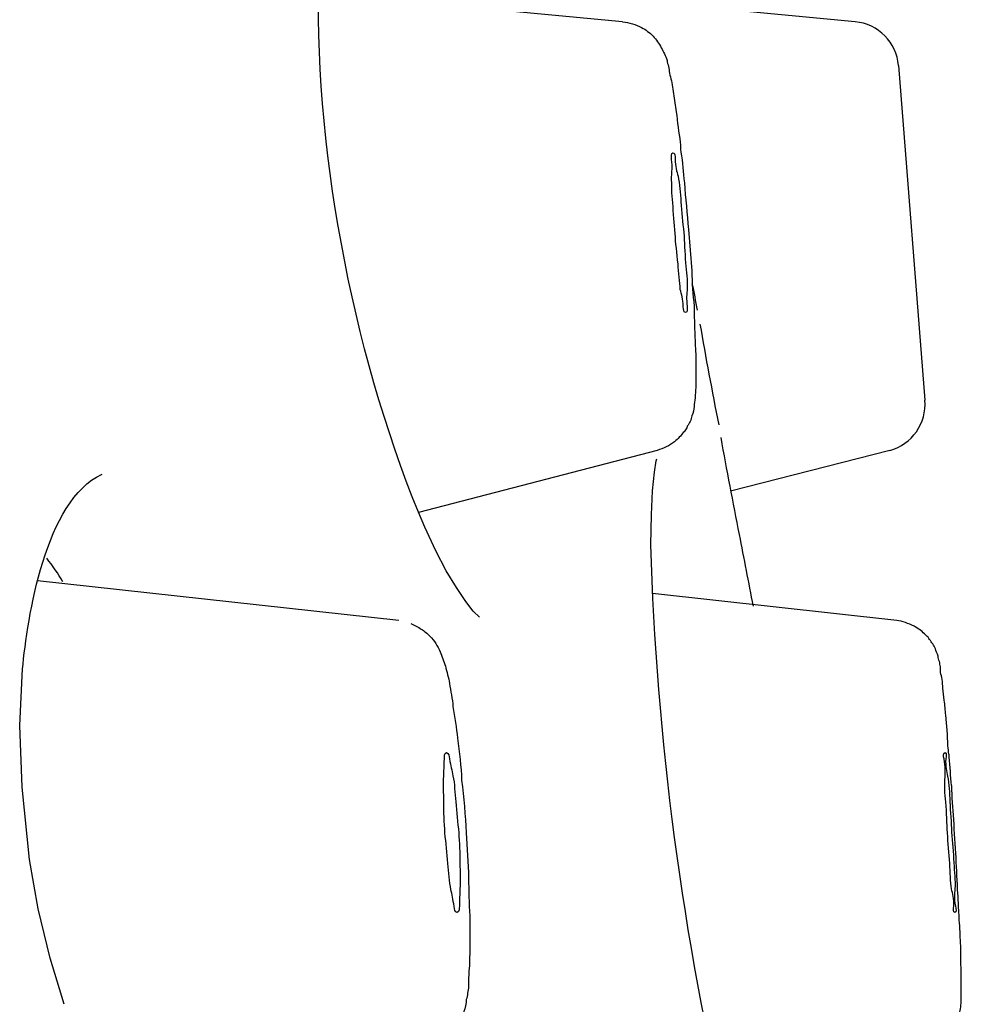
# Model space of a CAD drawing. Units: millimetres. Extents: x 20 to 995, y 27 to 1444.
# Drawn here: x 446 to 452, y 806 to 812 of the extents above; entities that cross this region are included whole.
import ezdxf

# ---------------------------------------------------------------- set-up
doc = ezdxf.new("R2010")
doc.units = ezdxf.units.MM
doc.header["$LTSCALE"] = 50.8
doc.layers.add('MODEL', color=7, linetype='Continuous')

msp = doc.modelspace()

# ---------------------------------------------------------------- linework, layer by layer
at = {"layer": 'MODEL', "lineweight": -3}
for points in [[(449.7109, 811.8588), (447.8227, 812.038)], [(449.7109, 811.8588), (447.8227, 812.038)], [(451.1548, 811.8588), (449.8255, 811.9842)], [(451.1548, 811.8588), (449.8255, 811.9842)], [(451.4235, 811.5865), (451.5883, 809.5085)], [(451.4235, 811.5865), (451.5883, 809.5085)], [(449.9259, 809.1967), (448.4425, 808.8098)], [(449.9259, 809.1967), (448.4425, 808.8098)], [(451.3698, 809.1967), (450.3809, 808.9424)], [(451.3698, 809.1967), (450.3809, 808.9424)], [(449.8972, 808.9459), (449.9079, 809.0606), (449.9187, 809.1323), (449.9223, 809.143)], [(449.8972, 808.9459), (449.9079, 809.0606), (449.9187, 809.1323), (449.9223, 809.143)], [(449.89, 808.7955), (449.8972, 808.9459)], [(449.89, 808.7955), (449.8972, 808.9459)], [(448.6145, 808.4479), (448.55, 808.5733)], [(448.6145, 808.4479), (448.55, 808.5733)], [(448.679, 808.344), (448.6145, 808.4479)], [(448.679, 808.344), (448.6145, 808.4479)], [(448.3207, 808.1398), (446.0778, 808.387)], [(448.3207, 808.1398), (446.0778, 808.387)], [(448.8223, 808.1613), (448.7829, 808.1971), (448.7363, 808.258), (448.679, 808.344)], [(448.8223, 808.1613), (448.7829, 808.1971), (448.7363, 808.258), (448.679, 808.344)], [(451.4128, 808.1398), (449.8972, 808.3082)], [(451.4128, 808.1398), (449.8972, 808.3082)], [(445.9811, 807.1043), (445.9668, 807.4877)], [(445.9811, 807.1043), (445.9668, 807.4877)], [(446.0277, 806.6565), (445.9811, 807.1043)], [(446.0277, 806.6565), (445.9811, 807.1043)], [(446.0814, 806.3483), (446.0277, 806.6565)], [(446.0814, 806.3483), (446.0277, 806.6565)], [(446.2426, 805.7572), (446.1566, 806.0438), (446.0814, 806.3483)], [(446.2426, 805.7572), (446.1566, 806.0438), (446.0814, 806.3483)]]:
    msp.add_lwpolyline(points, dxfattribs=at)
for points, knots in [([(448.55, 808.5733), (448.55, 808.5733), (448.482, 808.7202), (448.482, 808.7202), (448.0592, 809.7055), (447.7994, 811.0115), (447.8245, 812.081), (447.8245, 812.081), (447.8334, 812.296), (447.8334, 812.296)], [0, 0, 0, 0, 1, 1, 1, 2, 2, 2, 3, 3, 3, 3]), ([(448.55, 808.5733), (448.55, 808.5733), (448.482, 808.7202), (448.482, 808.7202), (448.0592, 809.7055), (447.7994, 811.0115), (447.8245, 812.081), (447.8245, 812.081), (447.8334, 812.296), (447.8334, 812.296)], [0, 0, 0, 0, 1, 1, 1, 2, 2, 2, 3, 3, 3, 3]), ([(449.7109, 811.8588), (449.7503, 811.8553), (449.7933, 811.8409), (449.8291, 811.823), (449.8542, 811.8087), (449.8793, 811.7908), (449.9008, 811.7693)], [0, 0, 0, 0, 1, 1, 1, 2, 2, 2, 2]), ([(449.7109, 811.8588), (449.7503, 811.8553), (449.7933, 811.8409), (449.8291, 811.823), (449.8542, 811.8087), (449.8793, 811.7908), (449.9008, 811.7693)], [0, 0, 0, 0, 1, 1, 1, 2, 2, 2, 2]), ([(449.9008, 811.7693), (449.9187, 811.7478), (449.9366, 811.7227), (449.9509, 811.6976), (449.9653, 811.6725), (449.976, 811.6475), (449.9868, 811.6188), (449.9904, 811.5937), (450.0011, 811.5686), (450.0011, 811.54), (450.0119, 811.5077), (450.0172, 811.4755), (450.0226, 811.4396)], [0, 0, 0, 0, 1, 1, 1, 2, 2, 2, 3, 3, 3, 4, 4, 4, 4]), ([(449.9008, 811.7693), (449.9187, 811.7478), (449.9366, 811.7227), (449.9509, 811.6976), (449.9653, 811.6725), (449.976, 811.6475), (449.9868, 811.6188), (449.9904, 811.5937), (450.0011, 811.5686), (450.0011, 811.54), (450.0119, 811.5077), (450.0172, 811.4755), (450.0226, 811.4396)], [0, 0, 0, 0, 1, 1, 1, 2, 2, 2, 3, 3, 3, 4, 4, 4, 4]), ([(450.0226, 811.4396), (450.0226, 811.4396), (450.0441, 811.2999), (450.0441, 811.2999), (450.0513, 811.2354), (450.0584, 811.1709), (450.0692, 811.11), (450.0692, 811.0885), (450.0692, 811.0706), (450.0728, 811.0491)], [0, 0, 0, 0, 1, 1, 1, 2, 2, 2, 3, 3, 3, 3]), ([(450.0226, 811.4396), (450.0226, 811.4396), (450.0441, 811.2999), (450.0441, 811.2999), (450.0513, 811.2354), (450.0584, 811.1709), (450.0692, 811.11), (450.0692, 811.0885), (450.0692, 811.0706), (450.0728, 811.0491)], [0, 0, 0, 0, 1, 1, 1, 2, 2, 2, 3, 3, 3, 3]), ([(450.1014, 810.0531), (450.0871, 810.0531), (450.0907, 810.071), (450.0871, 810.0889), (450.0871, 810.1391), (450.0763, 810.1641), (450.0692, 810.1964), (450.0638, 810.243), (450.0584, 810.3003), (450.0548, 810.354), (450.0477, 810.4221), (450.0405, 810.483), (450.0369, 810.5439), (450.0298, 810.6048), (450.0262, 810.6693), (450.0226, 810.7338), (450.0154, 810.7876), (450.0154, 810.8485), (450.0154, 810.895), (450.0154, 810.9273), (450.0226, 810.956), (450.0154, 811.0025), (450.0154, 811.0204), (450.0083, 811.0419), (450.0226, 811.0455)], [0, 0, 0, 0, 1, 1, 1, 2, 2, 2, 3, 3, 3, 4, 4, 4, 5, 5, 5, 6, 6, 6, 7, 7, 7, 8, 8, 8, 8]), ([(450.1014, 810.0531), (450.0871, 810.0531), (450.0907, 810.071), (450.0871, 810.0889), (450.0871, 810.1391), (450.0763, 810.1641), (450.0692, 810.1964), (450.0638, 810.243), (450.0584, 810.3003), (450.0548, 810.354), (450.0477, 810.4221), (450.0405, 810.483), (450.0369, 810.5439), (450.0298, 810.6048), (450.0262, 810.6693), (450.0226, 810.7338), (450.0154, 810.7876), (450.0154, 810.8485), (450.0154, 810.895), (450.0154, 810.9273), (450.0226, 810.956), (450.0154, 811.0025), (450.0154, 811.0204), (450.0083, 811.0419), (450.0226, 811.0455)], [0, 0, 0, 0, 1, 1, 1, 2, 2, 2, 3, 3, 3, 4, 4, 4, 5, 5, 5, 6, 6, 6, 7, 7, 7, 8, 8, 8, 8]), ([(450.0226, 811.0455), (450.0369, 811.0455), (450.0369, 811.024), (450.0369, 811.0061), (450.0369, 810.9595), (450.0477, 810.9291), (450.0548, 810.8986), (450.0656, 810.852), (450.0692, 810.7947), (450.0728, 810.741), (450.0763, 810.6765), (450.0835, 810.612), (450.0907, 810.5493), (450.0943, 810.4902), (450.0978, 810.4293), (450.1014, 810.3612), (450.1086, 810.3074), (450.1122, 810.2501), (450.1122, 810.2035), (450.1086, 810.1659), (450.105, 810.1391), (450.1122, 810.0907), (450.1122, 810.0746), (450.1158, 810.0531), (450.1014, 810.0531)], [0, 0, 0, 0, 1, 1, 1, 2, 2, 2, 3, 3, 3, 4, 4, 4, 5, 5, 5, 6, 6, 6, 7, 7, 7, 8, 8, 8, 8]), ([(450.0226, 811.0455), (450.0369, 811.0455), (450.0369, 811.024), (450.0369, 811.0061), (450.0369, 810.9595), (450.0477, 810.9291), (450.0548, 810.8986), (450.0656, 810.852), (450.0692, 810.7947), (450.0728, 810.741), (450.0763, 810.6765), (450.0835, 810.612), (450.0907, 810.5493), (450.0943, 810.4902), (450.0978, 810.4293), (450.1014, 810.3612), (450.1086, 810.3074), (450.1122, 810.2501), (450.1122, 810.2035), (450.1086, 810.1659), (450.105, 810.1391), (450.1122, 810.0907), (450.1122, 810.0746), (450.1158, 810.0531), (450.1014, 810.0531)], [0, 0, 0, 0, 1, 1, 1, 2, 2, 2, 3, 3, 3, 4, 4, 4, 5, 5, 5, 6, 6, 6, 7, 7, 7, 8, 8, 8, 8]), ([(450.0943, 810.8592), (450.1014, 810.7625), (450.1122, 810.6657), (450.1193, 810.569), (450.1193, 810.569), (450.1408, 810.311), (450.1408, 810.311)], [0, 0, 0, 0, 1, 1, 1, 2, 2, 2, 2]), ([(450.0943, 810.8592), (450.1014, 810.7625), (450.1122, 810.6657), (450.1193, 810.569), (450.1193, 810.569), (450.1408, 810.311), (450.1408, 810.311)], [0, 0, 0, 0, 1, 1, 1, 2, 2, 2, 2]), ([(450.1408, 810.311), (450.1408, 810.2358), (450.148, 810.1641), (450.1552, 810.0925), (450.1552, 810.0925), (450.1552, 810.0531), (450.1552, 810.0531)], [0, 0, 0, 0, 1, 1, 1, 2, 2, 2, 2]), ([(450.1408, 810.311), (450.1408, 810.2358), (450.148, 810.1641), (450.1552, 810.0925), (450.1552, 810.0925), (450.1552, 810.0531), (450.1552, 810.0531)], [0, 0, 0, 0, 1, 1, 1, 2, 2, 2, 2]), ([(450.1552, 810.0531), (450.1552, 810.0101), (450.1588, 809.9635), (450.1588, 809.9133), (450.1623, 809.8703), (450.1623, 809.8238), (450.1659, 809.7772), (450.1659, 809.7772), (450.1659, 809.6697), (450.1659, 809.6697)], [0, 0, 0, 0, 1, 1, 1, 2, 2, 2, 3, 3, 3, 3]), ([(450.1552, 810.0531), (450.1552, 810.0101), (450.1588, 809.9635), (450.1588, 809.9133), (450.1623, 809.8703), (450.1623, 809.8238), (450.1659, 809.7772), (450.1659, 809.7772), (450.1659, 809.6697), (450.1659, 809.6697)], [0, 0, 0, 0, 1, 1, 1, 2, 2, 2, 3, 3, 3, 3]), ([(450.1659, 809.6697), (450.1659, 809.6697), (450.1659, 809.5873), (450.1659, 809.5873), (450.1623, 809.5658), (450.1623, 809.5443), (450.1623, 809.5228), (450.1588, 809.5049), (450.1552, 809.487), (450.1552, 809.469), (450.1552, 809.4476), (450.148, 809.4296), (450.1408, 809.4117), (450.1373, 809.3866), (450.1265, 809.3651), (450.1122, 809.3472), (450.1086, 809.3329), (450.1014, 809.3239), (450.0978, 809.3186)], [0, 0, 0, 0, 1, 1, 1, 2, 2, 2, 3, 3, 3, 4, 4, 4, 5, 5, 5, 6, 6, 6, 6]), ([(450.1659, 809.6697), (450.1659, 809.6697), (450.1659, 809.5873), (450.1659, 809.5873), (450.1623, 809.5658), (450.1623, 809.5443), (450.1623, 809.5228), (450.1588, 809.5049), (450.1552, 809.487), (450.1552, 809.469), (450.1552, 809.4476), (450.148, 809.4296), (450.1408, 809.4117), (450.1373, 809.3866), (450.1265, 809.3651), (450.1122, 809.3472), (450.1086, 809.3329), (450.1014, 809.3239), (450.0978, 809.3186)], [0, 0, 0, 0, 1, 1, 1, 2, 2, 2, 3, 3, 3, 4, 4, 4, 5, 5, 5, 6, 6, 6, 6]), ([(450.0978, 809.3186), (450.0943, 809.3114), (450.0907, 809.3114), (450.0871, 809.3078), (450.0728, 809.2863), (450.0548, 809.2684), (450.0333, 809.2505), (450.0011, 809.2254), (449.9653, 809.2075), (449.9259, 809.1967)], [0, 0, 0, 0, 1, 1, 1, 2, 2, 2, 3, 3, 3, 3]), ([(450.0978, 809.3186), (450.0943, 809.3114), (450.0907, 809.3114), (450.0871, 809.3078), (450.0728, 809.2863), (450.0548, 809.2684), (450.0333, 809.2505), (450.0011, 809.2254), (449.9653, 809.2075), (449.9259, 809.1967)], [0, 0, 0, 0, 1, 1, 1, 2, 2, 2, 3, 3, 3, 3]), ([(445.9668, 807.4877), (445.9668, 807.4877), (445.9847, 807.8388), (445.9847, 807.8388), (446.0133, 808.1559), (446.128, 808.8904), (446.4755, 809.0463), (446.4755, 809.0463), (446.4791, 809.0498), (446.4791, 809.0498)], [0, 0, 0, 0, 1, 1, 1, 2, 2, 2, 3, 3, 3, 3]), ([(445.9668, 807.4877), (445.9668, 807.4877), (445.9847, 807.8388), (445.9847, 807.8388), (446.0133, 808.1559), (446.128, 808.8904), (446.4755, 809.0463), (446.4755, 809.0463), (446.4791, 809.0498), (446.4791, 809.0498)], [0, 0, 0, 0, 1, 1, 1, 2, 2, 2, 3, 3, 3, 3]), ([(450.4239, 804.7898), (450.4239, 804.7898), (450.3666, 805.0012), (450.3666, 805.0012), (450.0871, 806.1352), (449.9187, 807.4393), (449.8865, 808.6092), (449.8865, 808.6092), (449.89, 808.7955), (449.89, 808.7955)], [0, 0, 0, 0, 1, 1, 1, 2, 2, 2, 3, 3, 3, 3]), ([(450.4239, 804.7898), (450.4239, 804.7898), (450.3666, 805.0012), (450.3666, 805.0012), (450.0871, 806.1352), (449.9187, 807.4393), (449.8865, 808.6092), (449.8865, 808.6092), (449.89, 808.7955), (449.89, 808.7955)], [0, 0, 0, 0, 1, 1, 1, 2, 2, 2, 3, 3, 3, 3]), ([(448.396, 808.1219), (448.4175, 808.1111), (448.4425, 808.1004), (448.4605, 808.086), (448.4784, 808.0753), (448.4963, 808.061), (448.5142, 808.0431)], [0, 0, 0, 0, 1, 1, 1, 2, 2, 2, 2]), ([(448.396, 808.1219), (448.4175, 808.1111), (448.4425, 808.1004), (448.4605, 808.086), (448.4784, 808.0753), (448.4963, 808.061), (448.5142, 808.0431)], [0, 0, 0, 0, 1, 1, 1, 2, 2, 2, 2]), ([(451.5955, 808.0466), (451.5955, 808.0466), (451.5847, 808.0574), (451.5847, 808.0574), (451.5668, 808.0753), (451.5418, 808.0932), (451.5203, 808.104), (451.4844, 808.1219), (451.4486, 808.1362), (451.4128, 808.1398)], [0, 0, 0, 0, 1, 1, 1, 2, 2, 2, 3, 3, 3, 3]), ([(451.5955, 808.0466), (451.5955, 808.0466), (451.5847, 808.0574), (451.5847, 808.0574), (451.5668, 808.0753), (451.5418, 808.0932), (451.5203, 808.104), (451.4844, 808.1219), (451.4486, 808.1362), (451.4128, 808.1398)], [0, 0, 0, 0, 1, 1, 1, 2, 2, 2, 3, 3, 3, 3]), ([(448.5142, 808.0431), (448.5142, 808.0431), (448.5142, 808.0431), (448.5142, 808.0431), (448.5429, 808.0144), (448.5608, 807.9821), (448.5787, 807.9463), (448.5894, 807.9177), (448.6002, 807.8854), (448.6109, 807.8567), (448.6181, 807.8209), (448.6306, 807.7851), (448.636, 807.7493), (448.6432, 807.7027), (448.6539, 807.6525), (448.6575, 807.6059), (448.6683, 807.5379), (448.679, 807.4734), (448.6862, 807.4089)], [0, 0, 0, 0, 1, 1, 1, 2, 2, 2, 3, 3, 3, 4, 4, 4, 5, 5, 5, 6, 6, 6, 6]), ([(448.5142, 808.0431), (448.5142, 808.0431), (448.5142, 808.0431), (448.5142, 808.0431), (448.5429, 808.0144), (448.5608, 807.9821), (448.5787, 807.9463), (448.5894, 807.9177), (448.6002, 807.8854), (448.6109, 807.8567), (448.6181, 807.8209), (448.6306, 807.7851), (448.636, 807.7493), (448.6432, 807.7027), (448.6539, 807.6525), (448.6575, 807.6059), (448.6683, 807.5379), (448.679, 807.4734), (448.6862, 807.4089)], [0, 0, 0, 0, 1, 1, 1, 2, 2, 2, 3, 3, 3, 4, 4, 4, 5, 5, 5, 6, 6, 6, 6]), ([(451.7066, 807.6454), (451.7066, 807.6704), (451.703, 807.6919), (451.6994, 807.7206), (451.6994, 807.7349), (451.6958, 807.7564), (451.6958, 807.7743), (451.6922, 807.7923), (451.6886, 807.803), (451.6851, 807.8173), (451.6851, 807.8173), (451.6851, 807.8532), (451.6851, 807.8532), (451.6815, 807.8639), (451.6815, 807.8747), (451.6779, 807.8854), (451.6743, 807.8962), (451.6707, 807.9069), (451.6707, 807.9177), (451.6636, 807.9356), (451.6564, 807.9499), (451.6528, 807.9642), (451.6421, 807.9857), (451.6313, 808.0036), (451.617, 808.0216), (451.6134, 808.0323), (451.6027, 808.0395), (451.5955, 808.0466)], [0, 0, 0, 0, 1, 1, 1, 2, 2, 2, 3, 3, 3, 4, 4, 4, 5, 5, 5, 6, 6, 6, 7, 7, 7, 8, 8, 8, 9, 9, 9, 9]), ([(451.7066, 807.6454), (451.7066, 807.6704), (451.703, 807.6919), (451.6994, 807.7206), (451.6994, 807.7349), (451.6958, 807.7564), (451.6958, 807.7743), (451.6922, 807.7923), (451.6886, 807.803), (451.6851, 807.8173), (451.6851, 807.8173), (451.6851, 807.8532), (451.6851, 807.8532), (451.6815, 807.8639), (451.6815, 807.8747), (451.6779, 807.8854), (451.6743, 807.8962), (451.6707, 807.9069), (451.6707, 807.9177), (451.6636, 807.9356), (451.6564, 807.9499), (451.6528, 807.9642), (451.6421, 807.9857), (451.6313, 808.0036), (451.617, 808.0216), (451.6134, 808.0323), (451.6027, 808.0395), (451.5955, 808.0466)], [0, 0, 0, 0, 1, 1, 1, 2, 2, 2, 3, 3, 3, 4, 4, 4, 5, 5, 5, 6, 6, 6, 7, 7, 7, 8, 8, 8, 9, 9, 9, 9]), ([(451.7352, 807.3193), (451.7316, 807.3587), (451.7281, 807.3945), (451.7281, 807.434), (451.7281, 807.434), (451.7173, 807.5522), (451.7173, 807.5522), (451.7137, 807.5844), (451.7137, 807.6131), (451.7066, 807.6454)], [0, 0, 0, 0, 1, 1, 1, 2, 2, 2, 3, 3, 3, 3]), ([(451.7352, 807.3193), (451.7316, 807.3587), (451.7281, 807.3945), (451.7281, 807.434), (451.7281, 807.434), (451.7173, 807.5522), (451.7173, 807.5522), (451.7137, 807.5844), (451.7137, 807.6131), (451.7066, 807.6454)], [0, 0, 0, 0, 1, 1, 1, 2, 2, 2, 3, 3, 3, 3]), ([(448.6074, 806.8213), (448.6038, 806.8858), (448.6002, 806.9503), (448.6002, 807.0112), (448.6002, 807.0685), (448.5966, 807.1258), (448.6002, 807.1724), (448.6002, 807.2047), (448.6038, 807.2333), (448.6038, 807.2799), (448.6038, 807.2978), (448.6038, 807.3157), (448.6181, 807.3193)], [0, 0, 0, 0, 1, 1, 1, 2, 2, 2, 3, 3, 3, 4, 4, 4, 4]), ([(448.6074, 806.8213), (448.6038, 806.8858), (448.6002, 806.9503), (448.6002, 807.0112), (448.6002, 807.0685), (448.5966, 807.1258), (448.6002, 807.1724), (448.6002, 807.2047), (448.6038, 807.2333), (448.6038, 807.2799), (448.6038, 807.2978), (448.6038, 807.3157), (448.6181, 807.3193)], [0, 0, 0, 0, 1, 1, 1, 2, 2, 2, 3, 3, 3, 4, 4, 4, 4]), ([(448.6181, 807.3193), (448.6324, 807.3157), (448.6324, 807.2978), (448.636, 807.2799), (448.6432, 807.2369), (448.6503, 807.2082), (448.6575, 807.176), (448.6683, 807.1258), (448.6683, 807.0685), (448.6754, 807.0148)], [0, 0, 0, 0, 1, 1, 1, 2, 2, 2, 3, 3, 3, 3]), ([(448.6181, 807.3193), (448.6324, 807.3157), (448.6324, 807.2978), (448.636, 807.2799), (448.6432, 807.2369), (448.6503, 807.2082), (448.6575, 807.176), (448.6683, 807.1258), (448.6683, 807.0685), (448.6754, 807.0148)], [0, 0, 0, 0, 1, 1, 1, 2, 2, 2, 3, 3, 3, 3]), ([(451.7746, 806.3268), (451.7603, 806.3268), (451.7675, 806.3483), (451.7675, 806.3663), (451.7711, 806.4164), (451.7603, 806.4415), (451.7531, 806.4737), (451.746, 806.5167), (451.746, 806.5741), (451.7424, 806.6314), (451.7388, 806.6959), (451.7316, 806.7568), (451.7281, 806.8213), (451.7245, 806.8822), (451.7245, 806.9431), (451.7173, 807.0112), (451.7137, 807.0649), (451.7066, 807.1222), (451.7137, 807.1688), (451.7137, 807.2047), (451.7173, 807.2297), (451.7066, 807.2799), (451.703, 807.2978), (451.6994, 807.3157), (451.7137, 807.3193)], [0, 0, 0, 0, 1, 1, 1, 2, 2, 2, 3, 3, 3, 4, 4, 4, 5, 5, 5, 6, 6, 6, 7, 7, 7, 8, 8, 8, 8]), ([(451.7746, 806.3268), (451.7603, 806.3268), (451.7675, 806.3483), (451.7675, 806.3663), (451.7711, 806.4164), (451.7603, 806.4415), (451.7531, 806.4737), (451.746, 806.5167), (451.746, 806.5741), (451.7424, 806.6314), (451.7388, 806.6959), (451.7316, 806.7568), (451.7281, 806.8213), (451.7245, 806.8822), (451.7245, 806.9431), (451.7173, 807.0112), (451.7137, 807.0649), (451.7066, 807.1222), (451.7137, 807.1688), (451.7137, 807.2047), (451.7173, 807.2297), (451.7066, 807.2799), (451.703, 807.2978), (451.6994, 807.3157), (451.7137, 807.3193)], [0, 0, 0, 0, 1, 1, 1, 2, 2, 2, 3, 3, 3, 4, 4, 4, 5, 5, 5, 6, 6, 6, 7, 7, 7, 8, 8, 8, 8]), ([(451.7137, 807.3193), (451.7245, 807.3193), (451.7209, 807.2978), (451.7173, 807.2799), (451.7137, 807.2333), (451.7245, 807.2029), (451.7281, 807.1724), (451.7388, 807.1258), (451.7424, 807.0685), (451.7424, 807.0148), (451.746, 806.9503), (451.7531, 806.8858), (451.7531, 806.8249), (451.7603, 806.764), (451.7639, 806.6995), (451.7675, 806.635), (451.7711, 806.5812), (451.7782, 806.5239), (451.7746, 806.4737), (451.7711, 806.4415), (451.7675, 806.4164), (451.7782, 806.3663), (451.7818, 806.3483), (451.7854, 806.3268), (451.7746, 806.3268)], [0, 0, 0, 0, 1, 1, 1, 2, 2, 2, 3, 3, 3, 4, 4, 4, 5, 5, 5, 6, 6, 6, 7, 7, 7, 8, 8, 8, 8]), ([(451.7137, 807.3193), (451.7245, 807.3193), (451.7209, 807.2978), (451.7173, 807.2799), (451.7137, 807.2333), (451.7245, 807.2029), (451.7281, 807.1724), (451.7388, 807.1258), (451.7424, 807.0685), (451.7424, 807.0148), (451.746, 806.9503), (451.7531, 806.8858), (451.7531, 806.8249), (451.7603, 806.764), (451.7639, 806.6995), (451.7675, 806.635), (451.7711, 806.5812), (451.7782, 806.5239), (451.7746, 806.4737), (451.7711, 806.4415), (451.7675, 806.4164), (451.7782, 806.3663), (451.7818, 806.3483), (451.7854, 806.3268), (451.7746, 806.3268)], [0, 0, 0, 0, 1, 1, 1, 2, 2, 2, 3, 3, 3, 4, 4, 4, 5, 5, 5, 6, 6, 6, 7, 7, 7, 8, 8, 8, 8]), ([(451.7531, 807.1151), (451.7496, 807.1724), (451.7424, 807.2333), (451.7388, 807.2906), (451.7388, 807.3014), (451.7388, 807.3086), (451.7352, 807.3193)], [0, 0, 0, 0, 1, 1, 1, 2, 2, 2, 2]), ([(451.7531, 807.1151), (451.7496, 807.1724), (451.7424, 807.2333), (451.7388, 807.2906), (451.7388, 807.3014), (451.7388, 807.3086), (451.7352, 807.3193)], [0, 0, 0, 0, 1, 1, 1, 2, 2, 2, 2]), ([(451.7926, 806.4451), (451.789, 806.5167), (451.7854, 806.592), (451.7818, 806.6672), (451.7746, 806.7425), (451.7711, 806.8249), (451.7675, 806.9037), (451.7603, 806.9753), (451.7567, 807.0434), (451.7549, 807.1151)], [0, 0, 0, 0, 1, 1, 1, 2, 2, 2, 3, 3, 3, 3]), ([(451.7926, 806.4451), (451.789, 806.5167), (451.7854, 806.592), (451.7818, 806.6672), (451.7746, 806.7425), (451.7711, 806.8249), (451.7675, 806.9037), (451.7603, 806.9753), (451.7567, 807.0434), (451.7549, 807.1151)], [0, 0, 0, 0, 1, 1, 1, 2, 2, 2, 3, 3, 3, 3]), ([(448.6826, 806.3268), (448.6826, 806.3268), (448.6826, 806.3268), (448.6826, 806.3268), (448.6683, 806.3268), (448.6683, 806.3483), (448.6647, 806.3627), (448.6575, 806.4092), (448.6503, 806.4379), (448.645, 806.4702), (448.636, 806.5167), (448.6289, 806.5776), (448.6253, 806.6314)], [0, 0, 0, 0, 1, 1, 1, 2, 2, 2, 3, 3, 3, 4, 4, 4, 4]), ([(448.6826, 806.3268), (448.6826, 806.3268), (448.6826, 806.3268), (448.6826, 806.3268), (448.6683, 806.3268), (448.6683, 806.3483), (448.6647, 806.3627), (448.6575, 806.4092), (448.6503, 806.4379), (448.645, 806.4702), (448.636, 806.5167), (448.6289, 806.5776), (448.6253, 806.6314)], [0, 0, 0, 0, 1, 1, 1, 2, 2, 2, 3, 3, 3, 4, 4, 4, 4]), ([(448.7005, 806.6314), (448.7005, 806.5776), (448.7041, 806.5239), (448.7005, 806.4737), (448.7005, 806.4379), (448.6969, 806.4092), (448.6969, 806.3663), (448.6969, 806.3483), (448.6969, 806.334), (448.6826, 806.3268)], [0, 0, 0, 0, 1, 1, 1, 2, 2, 2, 3, 3, 3, 3]), ([(448.7005, 806.6314), (448.7005, 806.5776), (448.7041, 806.5239), (448.7005, 806.4737), (448.7005, 806.4379), (448.6969, 806.4092), (448.6969, 806.3663), (448.6969, 806.3483), (448.6969, 806.334), (448.6826, 806.3268)], [0, 0, 0, 0, 1, 1, 1, 2, 2, 2, 3, 3, 3, 3]), ([(448.7543, 806.5382), (448.7543, 806.463), (448.7578, 806.3842), (448.7614, 806.3053), (448.7614, 806.3053), (448.7614, 806.1226), (448.7614, 806.1226), (448.7614, 806.0725), (448.7614, 806.0259), (448.7578, 805.9793), (448.7543, 805.9399), (448.7543, 805.9041), (448.7543, 805.8682), (448.7507, 805.8396), (448.7471, 805.8109), (448.7399, 805.7858), (448.7399, 805.7607), (448.7328, 805.7339), (448.7256, 805.7106), (448.7184, 805.6819), (448.7077, 805.6586), (448.6969, 805.6353), (448.6862, 805.621), (448.6826, 805.6067), (448.6683, 805.5959)], [0, 0, 0, 0, 1, 1, 1, 2, 2, 2, 3, 3, 3, 4, 4, 4, 5, 5, 5, 6, 6, 6, 7, 7, 7, 8, 8, 8, 8]), ([(448.7543, 806.5382), (448.7543, 806.463), (448.7578, 806.3842), (448.7614, 806.3053), (448.7614, 806.3053), (448.7614, 806.1226), (448.7614, 806.1226), (448.7614, 806.0725), (448.7614, 806.0259), (448.7578, 805.9793), (448.7543, 805.9399), (448.7543, 805.9041), (448.7543, 805.8682), (448.7507, 805.8396), (448.7471, 805.8109), (448.7399, 805.7858), (448.7399, 805.7607), (448.7328, 805.7339), (448.7256, 805.7106), (448.7184, 805.6819), (448.7077, 805.6586), (448.6969, 805.6353), (448.6862, 805.621), (448.6826, 805.6067), (448.6683, 805.5959)], [0, 0, 0, 0, 1, 1, 1, 2, 2, 2, 3, 3, 3, 4, 4, 4, 5, 5, 5, 6, 6, 6, 7, 7, 7, 8, 8, 8, 8]), ([(451.8105, 806.0044), (451.8105, 806.0044), (451.8105, 806.119), (451.8105, 806.119), (451.8069, 806.1656), (451.8069, 806.2122), (451.8033, 806.2624), (451.7997, 806.2838), (451.7997, 806.3053), (451.7997, 806.3268)], [0, 0, 0, 0, 1, 1, 1, 2, 2, 2, 3, 3, 3, 3]), ([(451.8105, 806.0044), (451.8105, 806.0044), (451.8105, 806.119), (451.8105, 806.119), (451.8069, 806.1656), (451.8069, 806.2122), (451.8033, 806.2624), (451.7997, 806.2838), (451.7997, 806.3053), (451.7997, 806.3268)], [0, 0, 0, 0, 1, 1, 1, 2, 2, 2, 3, 3, 3, 3]), ([(451.7531, 805.5888), (451.7675, 805.6067), (451.7818, 805.6264), (451.789, 805.6533), (451.7961, 805.6748), (451.8033, 805.6963), (451.8069, 805.7177), (451.8105, 805.7321), (451.8105, 805.7464), (451.8141, 805.7643), (451.8141, 805.7643), (451.8141, 805.8037), (451.8141, 805.8037), (451.8141, 805.8037), (451.8141, 805.8503), (451.8141, 805.8503), (451.8141, 805.8503), (451.8141, 805.9184), (451.8141, 805.9184), (451.8141, 805.9471), (451.8141, 805.9757), (451.8105, 806.0044)], [0, 0, 0, 0, 1, 1, 1, 2, 2, 2, 3, 3, 3, 4, 4, 4, 5, 5, 5, 6, 6, 6, 7, 7, 7, 7]), ([(451.7531, 805.5888), (451.7675, 805.6067), (451.7818, 805.6264), (451.789, 805.6533), (451.7961, 805.6748), (451.8033, 805.6963), (451.8069, 805.7177), (451.8105, 805.7321), (451.8105, 805.7464), (451.8141, 805.7643), (451.8141, 805.7643), (451.8141, 805.8037), (451.8141, 805.8037), (451.8141, 805.8037), (451.8141, 805.8503), (451.8141, 805.8503), (451.8141, 805.8503), (451.8141, 805.9184), (451.8141, 805.9184), (451.8141, 805.9471), (451.8141, 805.9757), (451.8105, 806.0044)], [0, 0, 0, 0, 1, 1, 1, 2, 2, 2, 3, 3, 3, 4, 4, 4, 5, 5, 5, 6, 6, 6, 7, 7, 7, 7])]:
    msp.add_open_spline(points, degree=3, knots=knots, dxfattribs=at)
for points in [[(451.4235, 811.5865), (451.4128, 811.7299), (451.2981, 811.8445), (451.1548, 811.8588)], [(451.4235, 811.5865), (451.4128, 811.7299), (451.2981, 811.8445), (451.1548, 811.8588)], [(450.0728, 811.0491), (450.0835, 810.9846), (450.0871, 810.9237), (450.0943, 810.8592)], [(450.0728, 811.0491), (450.0835, 810.9846), (450.0871, 810.9237), (450.0943, 810.8592)], [(450.1408, 810.2322), (450.1552, 810.1785), (450.1623, 810.1211), (450.1731, 810.0674)], [(450.1408, 810.2322), (450.1552, 810.1785), (450.1623, 810.1211), (450.1731, 810.0674)], [(450.191, 809.9814), (450.2268, 809.7736), (450.2662, 809.5658), (450.3074, 809.3544)], [(450.191, 809.9814), (450.2268, 809.7736), (450.2662, 809.5658), (450.3074, 809.3544)], [(451.3698, 809.1967), (451.5095, 809.2326), (451.5991, 809.3651), (451.5883, 809.5085)], [(451.3698, 809.1967), (451.5095, 809.2326), (451.5991, 809.3651), (451.5883, 809.5085)], [(450.32, 809.2756), (450.3558, 809.0749), (450.3952, 808.8743), (450.4346, 808.6736)], [(450.32, 809.2756), (450.3558, 809.0749), (450.3952, 808.8743), (450.4346, 808.6736)], [(450.4346, 808.6736), (450.4633, 808.5267), (450.492, 808.3763), (450.5206, 808.2294)], [(450.4346, 808.6736), (450.4633, 808.5267), (450.492, 808.3763), (450.5206, 808.2294)], [(446.2355, 808.3798), (446.2068, 808.43), (446.171, 808.4802), (446.1352, 808.5267)], [(446.2355, 808.3798), (446.2068, 808.43), (446.171, 808.4802), (446.1352, 808.5267)], [(448.6862, 807.4089), (448.6969, 807.3193), (448.7077, 807.2333), (448.7113, 807.1473)], [(448.6862, 807.4089), (448.6969, 807.3193), (448.7077, 807.2333), (448.7113, 807.1473)], [(448.7113, 807.1473), (448.7256, 807.0398), (448.7328, 806.9288), (448.7399, 806.8213)], [(448.7113, 807.1473), (448.7256, 807.0398), (448.7328, 806.9288), (448.7399, 806.8213)], [(448.6754, 807.0148), (448.6826, 806.9503), (448.6862, 806.8858), (448.6933, 806.8213)], [(448.6754, 807.0148), (448.6826, 806.9503), (448.6862, 806.8858), (448.6933, 806.8213)], [(448.6253, 806.6314), (448.6181, 806.6959), (448.6145, 806.7568), (448.6074, 806.8213)], [(448.6253, 806.6314), (448.6181, 806.6959), (448.6145, 806.7568), (448.6074, 806.8213)], [(448.6933, 806.8213), (448.6969, 806.7604), (448.7005, 806.6959), (448.7005, 806.6314)], [(448.6933, 806.8213), (448.6969, 806.7604), (448.7005, 806.6959), (448.7005, 806.6314)], [(448.7399, 806.8213), (448.7435, 806.7281), (448.7507, 806.635), (448.7543, 806.5382)], [(448.7399, 806.8213), (448.7435, 806.7281), (448.7507, 806.635), (448.7543, 806.5382)], [(451.7997, 806.3268), (451.7961, 806.3663), (451.7961, 806.4057), (451.7926, 806.4451)], [(451.7997, 806.3268), (451.7961, 806.3663), (451.7961, 806.4057), (451.7926, 806.4451)]]:
    msp.add_open_spline(points, degree=3, dxfattribs=at)

doc.saveas('drawing.dxf')
